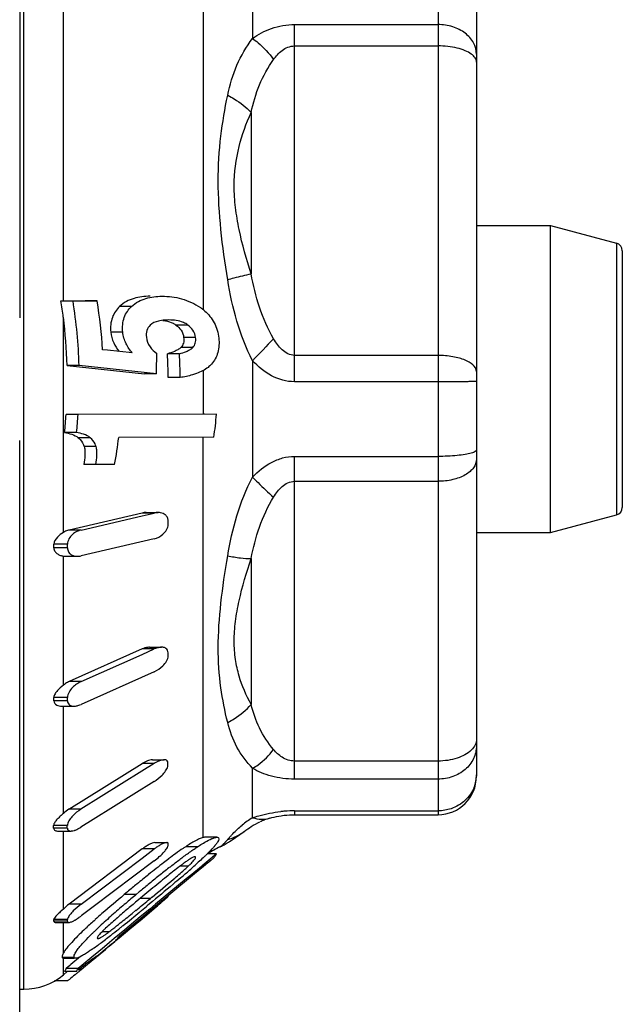
# Model space of a CAD drawing. Units: millimetres. Extents: x 0 to 297, y 0 to 210.
# Drawn here: x 169 to 176, y 168 to 181 of the extents above; entities that cross this region are included whole.
import ezdxf

# ---------------------------------------------------------------- set-up
doc = ezdxf.new("R2010")
doc.units = ezdxf.units.MM
doc.header["$LTSCALE"] = 16.335
doc.layers.get('0').update_dxf_attribs({"linetype": 'CONTINUOUS'})

msp = doc.modelspace()

# ---------------------------------------------------------------- linework, layer by layer
at = {"color": 7, "linetype": 'Continuous'}
for p, q in [((168.571, 184.979), (168.571, 176.679)), ((168.626, 167.929), (168.626, 183.829)), ((169.14, 176.896), (169.14, 183.642)), ((170.962, 182.113), (170.962, 176.783)), ((174.021, 181.555), (174.021, 170.203)), ((171.605, 181.191), (171.605, 180.318)), ((174.521, 181.055), (174.521, 170.703)), ((172.153, 180.498), (174.021, 180.498)), ((172.153, 175.844), (172.153, 180.498)), ((172.153, 180.22), (174.021, 180.22)), ((171.587, 179.354), (171.587, 177.251)), ((174.521, 177.879), (175.488, 177.879)), ((175.488, 177.879), (176.347, 177.649)), ((175.488, 173.879), (175.488, 177.879)), ((176.347, 177.649), (176.347, 174.109)), ((176.421, 177.552), (176.421, 174.206)), ((169.266, 176.896), (169.109, 176.896)), ((169.14, 176.896), (169.109, 176.896)), ((169.425, 176.897), (169.14, 176.896)), ((169.266, 176.896), (169.58, 176.897)), ((169.58, 176.897), (169.425, 176.897)), ((170.028, 176.825), (169.873, 176.825)), ((169.14, 173.882), (169.14, 176.687)), ((170.762, 176.583), (170.607, 176.583)), ((169.913, 176.49), (169.758, 176.49)), ((170.863, 176.42), (170.707, 176.42)), ((170.827, 176.291), (170.671, 176.291)), ((169.717, 176.254), (169.652, 176.261)), ((170.038, 176.219), (169.717, 176.254)), ((170.651, 176.208), (170.495, 176.208)), ((174.021, 176.187), (172.153, 176.187)), ((169.345, 176.057), (169.189, 176.057)), ((169.189, 176.057), (170.197, 175.946)), ((170.352, 175.946), (169.345, 176.057)), ((171.605, 176.118), (171.605, 174.602)), ((170.352, 175.946), (170.197, 175.946)), ((170.661, 175.899), (170.506, 175.899)), ((170.962, 175.99), (170.962, 175.421)), ((174.021, 175.844), (172.153, 175.844)), ((170.962, 175.421), (169.176, 175.419)), ((169.332, 175.419), (169.176, 175.419)), ((171.135, 175.421), (169.332, 175.419)), ((170.98, 175.421), (170.962, 175.421)), ((169.311, 175.183), (169.156, 175.183)), ((168.571, 166.779), (168.571, 175.079)), ((169.491, 175.114), (169.335, 175.114)), ((169.566, 174.999), (169.411, 174.999)), ((171.101, 175.12), (169.861, 175.118)), ((170.962, 169.906), (170.962, 175.12)), ((172.153, 174.871), (174.021, 174.871)), ((172.153, 170.666), (172.153, 174.871)), ((169.562, 174.766), (169.407, 174.766)), ((169.808, 174.766), (169.562, 174.766)), ((172.153, 174.547), (174.021, 174.547)), ((170.168, 174.134), (169.215, 173.912)), ((170.166, 174.098), (170.324, 174.134)), ((170.324, 174.134), (170.168, 174.134)), ((170.218, 174.14), (170.374, 174.14)), ((175.488, 173.879), (176.347, 174.109)), ((169.37, 173.912), (170.166, 174.098)), ((169.37, 173.912), (169.215, 173.912)), ((174.521, 173.879), (175.488, 173.879)), ((169.194, 173.727), (169.016, 173.727)), ((170.324, 173.798), (169.37, 173.576)), ((169.194, 173.679), (169.016, 173.679)), ((169.14, 171.891), (169.14, 173.572)), ((169.165, 173.57), (169.321, 173.57)), ((171.587, 173.54), (171.587, 171.64)), ((170.168, 172.362), (169.215, 171.937)), ((170.166, 172.291), (170.324, 172.362)), ((170.324, 172.362), (170.168, 172.362)), ((170.264, 172.385), (170.419, 172.385)), ((169.37, 171.937), (170.166, 172.291)), ((170.324, 172.065), (169.37, 171.64)), ((169.37, 171.937), (169.215, 171.937)), ((169.194, 171.73), (169.016, 171.73)), ((169.194, 171.687), (169.016, 171.687)), ((169.194, 171.716), (169.194, 171.73)), ((169.12, 171.617), (169.276, 171.617)), ((169.14, 170.22), (169.14, 171.618)), ((170.3, 170.918), (170.455, 170.918)), ((174.021, 170.902), (172.153, 170.902)), ((169.212, 170.274), (170.166, 170.868)), ((170.163, 170.77), (169.368, 170.274)), ((170.321, 170.868), (170.163, 170.77)), ((170.321, 170.868), (170.166, 170.868)), ((171.605, 170.164), (171.605, 170.807)), ((174.021, 170.666), (172.153, 170.666)), ((170.321, 170.634), (169.528, 170.139)), ((169.368, 170.274), (169.212, 170.274)), ((172.153, 170.253), (174.021, 170.253)), ((172.153, 170.253), (172.153, 170.203)), ((169.528, 170.139), (169.368, 170.04)), ((171.825, 170.157), (171.826, 170.157)), ((172.153, 170.203), (174.021, 170.203)), ((169.192, 170.062), (169.013, 170.062)), ((169.192, 170.029), (169.013, 170.029)), ((169.074, 169.99), (169.236, 169.99)), ((169.14, 168.974), (169.14, 169.99)), ((171.141, 169.909), (170.986, 169.909)), ((171.497, 169.986), (171.5, 169.988)), ((170.168, 169.756), (169.215, 169.037)), ((170.166, 169.637), (170.324, 169.756)), ((170.324, 169.756), (170.168, 169.756)), ((170.331, 169.84), (170.486, 169.84)), ((170.492, 169.84), (170.486, 169.84)), ((170.505, 169.799), (170.505, 169.803)), ((170.89, 169.786), (170.734, 169.786)), ((171.18, 169.785), (171.181, 169.785)), ((169.37, 169.037), (170.166, 169.637)), ((171.135, 169.692), (171.014, 169.692)), ((171.135, 169.692), (171.027, 169.603)), ((171.101, 169.64), (171.055, 169.602)), ((170.324, 169.603), (169.53, 169.004)), ((170.767, 169.533), (170.66, 169.533)), ((170.938, 169.529), (170.812, 169.425)), ((170.96, 169.523), (170.897, 169.471)), ((170.948, 169.537), (170.938, 169.529)), ((171.027, 169.603), (170.948, 169.537)), ((171.021, 169.574), (170.96, 169.523)), ((171.03, 169.581), (171.021, 169.574)), ((171.039, 169.589), (171.03, 169.581)), ((171.055, 169.602), (171.039, 169.589)), ((170.824, 169.41), (170.312, 168.984)), ((170.74, 169.366), (170.342, 169.036)), ((170.812, 169.425), (170.74, 169.366)), ((170.897, 169.471), (170.824, 169.41)), ((169.975, 169.197), (169.932, 169.161)), ((170.087, 169.161), (169.932, 169.161)), ((170.087, 169.161), (170.129, 169.196)), ((170.122, 169.096), (170.098, 169.076)), ((170.147, 169.117), (170.122, 169.096)), ((170.175, 169.14), (170.147, 169.117)), ((170.275, 169.113), (170.147, 169.113)), ((170.246, 169.089), (170.275, 169.113)), ((170.275, 169.113), (170.297, 169.131)), ((170.458, 169.095), (170.41, 169.054)), ((169.14, 168.974), (169.1, 168.937)), ((169.37, 169.037), (169.215, 169.037)), ((169.53, 169.004), (169.37, 168.883)), ((170.266, 168.973), (170.142, 168.87)), ((170.165, 168.848), (170.324, 168.981)), ((170.232, 169.015), (170.221, 169.006)), ((170.264, 169.041), (170.232, 169.015)), ((170.342, 169.036), (170.266, 168.973)), ((170.312, 168.984), (170.28, 168.958)), ((170.324, 168.981), (170.308, 168.981)), ((170.28, 168.958), (169.861, 168.61)), ((170.142, 168.87), (169.941, 168.703)), ((170.006, 168.715), (170.165, 168.848)), ((170.037, 168.917), (170.086, 168.957)), ((169.194, 168.836), (169.016, 168.836)), ((169.194, 168.814), (169.016, 168.814)), ((169.042, 168.799), (169.211, 168.799)), ((169.14, 168.401), (169.14, 168.799)), ((169.869, 168.6), (170.006, 168.715)), ((169.733, 168.676), (169.642, 168.676)), ((169.802, 168.589), (169.739, 168.536)), ((169.941, 168.703), (169.802, 168.589)), ((169.847, 168.582), (169.869, 168.6)), ((169.674, 168.482), (169.574, 168.4)), ((169.739, 168.536), (169.674, 168.482)), ((169.768, 168.515), (169.686, 168.446)), ((169.688, 168.448), (169.697, 168.456)), ((169.697, 168.456), (169.736, 168.488)), ((169.736, 168.488), (169.81, 168.55)), ((169.808, 168.549), (169.768, 168.515)), ((169.81, 168.55), (169.825, 168.563)), ((169.825, 168.563), (169.847, 168.582)), ((169.282, 168.343), (169.126, 168.343)), ((169.14, 168.333), (169.146, 168.333)), ((169.14, 168.116), (169.14, 168.333)), ((169.145, 168.333), (169.282, 168.333)), ((169.362, 168.353), (169.236, 168.249)), ((169.536, 168.368), (169.379, 168.239)), ((169.528, 168.314), (169.563, 168.343)), ((169.574, 168.4), (169.536, 168.368)), ((169.562, 168.343), (169.546, 168.343)), ((169.571, 168.351), (169.562, 168.343)), ((169.572, 168.36), (169.566, 168.357)), ((169.572, 168.35), (169.688, 168.448)), ((169.597, 168.372), (169.58, 168.358)), ((169.686, 168.446), (169.597, 168.372)), ((169.224, 168.239), (169.176, 168.199)), ((169.332, 168.199), (169.176, 168.199)), ((169.236, 168.249), (169.224, 168.239)), ((169.379, 168.239), (169.332, 168.199)), ((169.368, 168.18), (169.404, 168.21)), ((169.404, 168.21), (169.528, 168.314)), ((169.14, 168.116), (169.19, 168.159)), ((169.311, 168.159), (169.156, 168.159)), ((169.368, 168.18), (169.338, 168.18)), ((169.192, 168.037), (169.025, 168.037)), ((168.571, 167.929), (168.626, 167.929))]:
    msp.add_line(p, q, dxfattribs=at)
for centre, radius, start, end in [((176.321, 177.552), 0.1, 0, 75), ((164.726, 176.135), 4.448, 7.1305, 9.8602), ((162.694, 175.856), 6.654, 1.7316, 8.9974), ((163.186, 175.85), 6.479, 3.6358, 9.2986), ((170.549, 176.27), 0.658, 48.853, 55.1796), ((162.597, 175.86), 6.595, 1.7099, 7.2014), ((170.438, 176.348), 0.29, 54.3383, 62.9037), ((189.041, 159.676), 23.966, 135.7333, 136.6797), ((164.593, 176.168), 5.763, 357.7968, 0.456), ((164.933, 175.867), 5.573, 0.3273, 3.5062), ((165.089, 175.867), 5.573, 0.3273, 3.5062), ((162.586, 175.873), 6.606, 354.0067, 356.0567), ((162.742, 175.873), 6.606, 354.0067, 356.0567), ((165.769, 175.882), 5.386, 351.8673, 355.0959), ((163.459, 175.903), 6.45, 349.8524, 353.0109), ((176.321, 174.206), 0.1, 285, 360), ((165.279, 174.008), 5.227, 359.7367, 0.2633), ((164.961, 173.703), 4.055, 359.6606, 0.3394), ((163.115, 173.703), 6.079, 359.7736, 0.2264), ((170.445, 172.091), 0.297, 107.8191, 114.1142), ((170.422, 172.204), 0.181, 90.851, 93.7366), ((166.442, 172.293), 4.063, 359.7014, 0.2986), ((165.864, 171.709), 3.152, 359.6151, 0.3849), ((164.468, 171.709), 4.726, 359.7432, 0.0856), ((169.273, 171.789), 0.172, 270.8181, 273.8707), ((170.567, 170.476), 0.463, 117.6632, 122.009), ((167.967, 170.863), 2.536, 359.6221, 0.3779), ((174.021, 170.703), 0.5, 270, 360), ((174.065, 170.726), 0.457, 338.8723, 349.1789), ((174.085, 170.722), 0.436, 349.1607, 359.9261), ((169.503, 169.809), 0.548, 122.0158, 131.4992), ((172.153, 168.543), 1.71, 90.0034, 94.3201), ((172.16, 169.237), 1.08, 120.9132, 125.4041), ((172.09, 169.258), 0.936, 110.6847, 114.5084), ((172.072, 169.304), 0.887, 106.1264, 110.6754), ((172.153, 168.54), 1.713, 94.3183, 96.0817), ((167.068, 170.045), 1.945, 359.5071, 0.4929), ((166.242, 170.045), 2.949, 359.675, 0.325), ((169.111, 170.451), 0.485, 297.9006, 302.013), ((172.205, 169.174), 1.158, 125.4361, 129.4557), ((171.089, 170.54), 0.688, 286.1859, 306.3518), ((168.727, 173.709), 4.64, 306.0367, 306.6872), ((170.833, 169.082), 0.845, 124.5088, 127.0562), ((169.417, 169.814), 1.088, 359.4229, 0.5771), ((171.605, 168.879), 1, 115.1559, 125.4528), ((170.612, 170.218), 0.653, 320.4255, 321.3871), ((170.806, 170.594), 0.892, 294.7925, 295.7277), ((170.808, 170.59), 0.888, 295.7285, 296.3451), ((170.796, 170.614), 0.915, 296.356, 299.4551), ((169.692, 170.44), 1.049, 307.0399, 311.7086), ((174.038, 164.961), 5.849, 125.9713, 127.0768), ((168.55, 172.188), 3.507, 313.8694, 314.5084), ((169.099, 171.629), 2.724, 314.5058, 315.2925), ((179.169, 158.535), 13.977, 128.2563, 128.9363), ((161.689, 179.859), 13.8, 310.6041, 311.2347), ((172.447, 167.206), 2.934, 126.5945, 127.0863), ((172.063, 167.725), 2.288, 125.8521, 126.6044), ((169.821, 170.527), 1.372, 313.0511, 313.6012), ((169.61, 170.751), 1.68, 313.547, 314.9884), ((165.47, 175.552), 8.068, 311.2028, 312.2848), ((181.901, 154.953), 18.577, 128.8353, 129.4426), ((182.479, 154.435), 19.246, 128.9311, 129.469), ((152.334, 190.873), 28.203, 309.5616, 310.2988), ((177.017, 161.334), 10.375, 128.3923, 128.5437), ((185.9, 150.086), 24.877, 129.4326, 129.8024), ((186.231, 149.873), 25.153, 129.4616, 129.8067), ((197.574, 136.147), 42.887, 129.526, 129.7077), ((179.69, 157.465), 15.232, 129.8387, 131.2682), ((181.562, 155.435), 17.891, 129.8947, 130.4585), ((169.782, 168.285), 0.942, 127.0428, 132.9879), ((178.66, 158.833), 13.422, 130.4441, 131.343), ((185.809, 150.244), 24.525, 129.8383, 130.2461), ((140, 205.675), 47.47, 309.3299, 309.5808), ((144.211, 200.556), 40.89, 309.3517, 309.5014), ((159.398, 182.019), 17.011, 309.9614, 310.3427), ((168.813, 169.621), 0.925, 304.7517, 307.057), ((176.357, 161.278), 10.168, 131.3222, 131.9923), ((175.726, 162.161), 8.986, 131.3154, 132.6809), ((157.457, 184.313), 19.882, 308.6781, 309.2508), ((152.62, 190.274), 27.607, 308.8018, 309.3866), ((168.172, 168.825), 0.844, 359.2562, 0.7438), ((167.928, 168.825), 1.266, 359.5038, 0.4962), ((173.327, 164.589), 5.68, 133.2371, 133.6483), ((174.076, 163.79), 6.775, 132.547, 133.2288), ((175.061, 162.718), 8.23, 131.9964, 132.5504), ((173.633, 164.432), 5.897, 132.693, 133.9477), ((167.687, 171.415), 3.42, 306.756, 307.865), ((164.682, 175.283), 8.317, 307.8507, 308.6989), ((159.712, 181.441), 16.279, 308.2295, 308.6787), ((157.046, 184.778), 20.55, 308.6668, 308.7881), ((172.699, 165.405), 4.548, 133.9832, 134.5033), ((163.483, 176.641), 10.175, 307.569, 308.0377), ((168.257, 170.657), 2.471, 306.0405, 306.6993), ((161.992, 178.551), 12.598, 308.0274, 308.2185), ((167.299, 171.598), 3.85, 305.34, 306.5014), ((166.393, 172.825), 5.376, 306.4878, 306.9154), ((165.291, 174.29), 7.209, 306.9244, 307.5747), ((170.021, 167.677), 0.817, 124.478, 125.4449), ((169.819, 167.971), 0.461, 123.2196, 124.5051), ((180.452, 154.466), 17.652, 128.7692, 129.0387), ((176.248, 159.698), 10.94, 128.6219, 128.7577), ((170.957, 166.386), 2.413, 127.4239, 127.912), ((171.356, 165.864), 3.07, 127.0235, 127.4123), ((168.626, 168.729), 0.8, 270, 310), ((158.456, 181.196), 16.985, 309.8428, 309.9748)]:
    msp.add_arc(centre, radius, start, end, dxfattribs=at)
for points, knots in [([(171.605, 180.318), (171.679, 180.372), (171.854, 180.465), (172.05, 180.498), (172.153, 180.498)], [0, 0, 0, 0, 0.475273, 1, 1, 1, 1]), ([(174.521, 180.113), (174.521, 180.163), (174.492, 180.27), (174.377, 180.397), (174.212, 180.479), (174.086, 180.498), (174.021, 180.498)], [0, 0, 0, 0, 0.219169, 0.457761, 0.721157, 1, 1, 1, 1]), ([(171.281, 179.577), (171.309, 179.711), (171.384, 179.974), (171.524, 180.21), (171.605, 180.318)], [0, 0, 0, 0, 0.50393, 1, 1, 1, 1]), ([(171.605, 180.318), (171.629, 180.3), (171.731, 180.22), (171.819, 180.123), (171.879, 180.044)], [0, 0, 0, 0, 0.233775, 1, 1, 1, 1]), ([(171.879, 180.044), (171.894, 180.065), (171.927, 180.108), (171.988, 180.164), (172.063, 180.208), (172.122, 180.22), (172.153, 180.22)], [0, 0, 0, 0, 0.23514, 0.477409, 0.731791, 1, 1, 1, 1]), ([(174.454, 180.114), (174.43, 180.132), (174.37, 180.163), (174.226, 180.208), (174.105, 180.22), (174.021, 180.22)], [0, 0, 0, 0, 0.200991, 0.442357, 1, 1, 1, 1]), ([(171.587, 179.354), (171.612, 179.476), (171.682, 179.719), (171.806, 179.94), (171.879, 180.044)], [0, 0, 0, 0, 0.496912, 1, 1, 1, 1]), ([(174.521, 180.009), (174.521, 180.028), (174.506, 180.07), (174.473, 180.1), (174.454, 180.114)], [0, 0, 0, 0, 0.444408, 1, 1, 1, 1]), ([(171.281, 177.174), (171.245, 177.391), (171.186, 177.818), (171.145, 178.444), (171.181, 179.031), (171.243, 179.401), (171.281, 179.577)], [0, 0, 0, 0, 0.272684, 0.534395, 0.77728, 1, 1, 1, 1]), ([(171.281, 179.577), (171.31, 179.562), (171.421, 179.501), (171.522, 179.422), (171.587, 179.354)], [0, 0, 0, 0, 0.257127, 1, 1, 1, 1]), ([(171.587, 177.251), (171.525, 177.44), (171.443, 177.726), (171.379, 178.111), (171.354, 178.475), (171.408, 178.9), (171.522, 179.211), (171.587, 179.354)], [0, 0, 0, 0, 0.27659, 0.411777, 0.542012, 0.782209, 1, 1, 1, 1]), ([(171.281, 177.174), (171.309, 177.182), (171.41, 177.21), (171.513, 177.236), (171.587, 177.251)], [0, 0, 0, 0, 0.281016, 1, 1, 1, 1]), ([(171.879, 176.404), (171.803, 176.534), (171.682, 176.811), (171.613, 177.104), (171.587, 177.251)], [0, 0, 0, 0, 0.501845, 1, 1, 1, 1]), ([(171.605, 176.118), (171.521, 176.283), (171.387, 176.63), (171.31, 176.992), (171.281, 177.174)], [0, 0, 0, 0, 0.501184, 1, 1, 1, 1]), ([(170.269, 176.958), (170.199, 176.958), (170.092, 176.947), (169.959, 176.893), (169.9, 176.85), (169.873, 176.825)], [0, 0, 0, 0, 0.492526, 0.741663, 1, 1, 1, 1]), ([(170.028, 176.825), (170.055, 176.85), (170.114, 176.893), (170.248, 176.947), (170.355, 176.958), (170.425, 176.958)], [0, 0, 0, 0, 0.2583, 0.507445, 1, 1, 1, 1]), ([(170.425, 176.958), (170.51, 176.958), (170.687, 176.938), (170.851, 176.862), (170.925, 176.81)], [0, 0, 0, 0, 0.486122, 1, 1, 1, 1]), ([(169.873, 176.825), (169.832, 176.786), (169.779, 176.709), (169.754, 176.588), (169.754, 176.523), (169.758, 176.49)], [0, 0, 0, 0, 0.467908, 0.729587, 1, 1, 1, 1]), ([(169.913, 176.49), (169.91, 176.523), (169.91, 176.588), (169.929, 176.682), (169.97, 176.762), (170.008, 176.806), (170.028, 176.825)], [0, 0, 0, 0, 0.269599, 0.530658, 0.77302, 1, 1, 1, 1]), ([(170.982, 176.766), (171.031, 176.723), (171.119, 176.616), (171.158, 176.483), (171.165, 176.413)], [0, 0, 0, 0, 0.48199, 1, 1, 1, 1]), ([(170.269, 176.58), (170.25, 176.562), (170.22, 176.512), (170.218, 176.455), (170.221, 176.426)], [0, 0, 0, 0, 0.471925, 1, 1, 1, 1]), ([(170.417, 176.642), (170.404, 176.64), (170.351, 176.63), (170.298, 176.609), (170.269, 176.58)], [0, 0, 0, 0, 0.246729, 1, 1, 1, 1]), ([(170.438, 176.644), (170.449, 176.643), (170.494, 176.636), (170.539, 176.622), (170.57, 176.606)], [0, 0, 0, 0, 0.245001, 1, 1, 1, 1]), ([(170.762, 176.583), (170.744, 176.597), (170.668, 176.638), (170.579, 176.649), (170.516, 176.649)], [0, 0, 0, 0, 0.262352, 1, 1, 1, 1]), ([(170.607, 176.583), (170.632, 176.565), (170.681, 176.519), (170.704, 176.454), (170.707, 176.42)], [0, 0, 0, 0, 0.474967, 1, 1, 1, 1]), ([(170.863, 176.42), (170.86, 176.454), (170.836, 176.519), (170.787, 176.565), (170.762, 176.583)], [0, 0, 0, 0, 0.525063, 1, 1, 1, 1]), ([(169.758, 176.49), (169.763, 176.443), (169.788, 176.352), (169.839, 176.273), (169.867, 176.238)], [0, 0, 0, 0, 0.514631, 1, 1, 1, 1]), ([(170.038, 176.219), (170.006, 176.256), (169.948, 176.339), (169.919, 176.439), (169.913, 176.49)], [0, 0, 0, 0, 0.483799, 1, 1, 1, 1]), ([(170.221, 176.426), (170.225, 176.381), (170.258, 176.296), (170.323, 176.237), (170.356, 176.214)], [0, 0, 0, 0, 0.528018, 1, 1, 1, 1]), ([(170.707, 176.42), (170.71, 176.396), (170.71, 176.349), (170.687, 176.307), (170.671, 176.291)], [0, 0, 0, 0, 0.523528, 1, 1, 1, 1]), ([(170.827, 176.291), (170.842, 176.307), (170.865, 176.349), (170.865, 176.396), (170.863, 176.42)], [0, 0, 0, 0, 0.477411, 1, 1, 1, 1]), ([(171.165, 176.413), (171.171, 176.351), (171.167, 176.227), (171.107, 176.116), (171.069, 176.073)], [0, 0, 0, 0, 0.520127, 1, 1, 1, 1]), ([(170.671, 176.291), (170.66, 176.279), (170.632, 176.26), (170.573, 176.232), (170.526, 176.217), (170.495, 176.208)], [0, 0, 0, 0, 0.258255, 0.508096, 1, 1, 1, 1]), ([(170.651, 176.208), (170.682, 176.217), (170.728, 176.232), (170.787, 176.26), (170.815, 176.279), (170.827, 176.291)], [0, 0, 0, 0, 0.491899, 0.741733, 1, 1, 1, 1]), ([(172.153, 176.187), (172.122, 176.187), (172.061, 176.204), (171.986, 176.258), (171.926, 176.327), (171.894, 176.378), (171.879, 176.404)], [0, 0, 0, 0, 0.252081, 0.502848, 0.752247, 1, 1, 1, 1]), ([(174.521, 175.976), (174.521, 176.045), (174.413, 176.115), (174.297, 176.153), (174.179, 176.18), (174.085, 176.187), (174.021, 176.187)], [0, 0, 0, 0, 0.366977, 0.507635, 0.663596, 1, 1, 1, 1]), ([(171.069, 176.073), (171.056, 176.058), (170.999, 176.006), (170.929, 175.971), (170.876, 175.951)], [0, 0, 0, 0, 0.260576, 1, 1, 1, 1]), ([(172.153, 175.844), (172.048, 175.844), (171.838, 175.904), (171.675, 176.042), (171.605, 176.118)], [0, 0, 0, 0, 0.499318, 1, 1, 1, 1]), ([(170.876, 175.951), (170.858, 175.945), (170.788, 175.922), (170.716, 175.907), (170.661, 175.899)], [0, 0, 0, 0, 0.252058, 1, 1, 1, 1]), ([(174.521, 175.847), (174.521, 175.847), (174.52, 175.847), (174.519, 175.847), (174.515, 175.847), (174.509, 175.847), (174.498, 175.846), (174.482, 175.846), (174.461, 175.846), (174.436, 175.846), (174.407, 175.845), (174.361, 175.845), (174.295, 175.845), (174.21, 175.845), (174.117, 175.844), (174.054, 175.844), (174.021, 175.844)], [0, 0, 0, 0, 0.001262, 0.004942, 0.011024, 0.019476, 0.043367, 0.076354, 0.118175, 0.168549, 0.226985, 0.292853, 0.444362, 0.617843, 0.805957, 1, 1, 1, 1]), ([(169.156, 175.183), (169.187, 175.177), (169.25, 175.162), (169.311, 175.136), (169.335, 175.114)], [0, 0, 0, 0, 0.494973, 1, 1, 1, 1]), ([(169.491, 175.114), (169.466, 175.136), (169.405, 175.162), (169.343, 175.177), (169.311, 175.183)], [0, 0, 0, 0, 0.505256, 1, 1, 1, 1]), ([(169.335, 175.114), (169.344, 175.107), (169.377, 175.075), (169.4, 175.033), (169.411, 174.999)], [0, 0, 0, 0, 0.238371, 1, 1, 1, 1]), ([(169.411, 174.999), (169.417, 174.981), (169.422, 174.942), (169.422, 174.864), (169.413, 174.805), (169.407, 174.766)], [0, 0, 0, 0, 0.244141, 0.495455, 1, 1, 1, 1]), ([(169.566, 174.999), (169.563, 175.011), (169.545, 175.054), (169.517, 175.092), (169.491, 175.114)], [0, 0, 0, 0, 0.264141, 1, 1, 1, 1]), ([(169.562, 174.766), (169.569, 174.805), (169.577, 174.864), (169.578, 174.942), (169.572, 174.981), (169.566, 174.999)], [0, 0, 0, 0, 0.504504, 0.755874, 1, 1, 1, 1]), ([(171.605, 174.602), (171.676, 174.678), (171.8, 174.779), (171.995, 174.857), (172.1, 174.871), (172.153, 174.871)], [0, 0, 0, 0, 0.497795, 0.748733, 1, 1, 1, 1]), ([(174.454, 174.913), (174.428, 174.906), (174.367, 174.894), (174.223, 174.876), (174.105, 174.871), (174.021, 174.871)], [0, 0, 0, 0, 0.18646, 0.426031, 1, 1, 1, 1]), ([(174.521, 174.955), (174.521, 174.946), (174.505, 174.933), (174.481, 174.922), (174.464, 174.916), (174.454, 174.913)], [0, 0, 0, 0, 0.338771, 0.626162, 1, 1, 1, 1]), ([(174.521, 174.834), (174.521, 174.795), (174.497, 174.733), (174.437, 174.671), (174.349, 174.61), (174.208, 174.56), (174.085, 174.547), (174.021, 174.547)], [0, 0, 0, 0, 0.185383, 0.293731, 0.414873, 0.692759, 1, 1, 1, 1]), ([(171.281, 173.577), (171.31, 173.752), (171.388, 174.104), (171.521, 174.441), (171.605, 174.602)], [0, 0, 0, 0, 0.495428, 1, 1, 1, 1]), ([(171.605, 174.602), (171.628, 174.578), (171.717, 174.488), (171.809, 174.401), (171.879, 174.341)], [0, 0, 0, 0, 0.269203, 1, 1, 1, 1]), ([(171.879, 174.341), (171.894, 174.366), (171.927, 174.415), (171.987, 174.48), (172.061, 174.532), (172.122, 174.547), (172.153, 174.547)], [0, 0, 0, 0, 0.244424, 0.492082, 0.744026, 1, 1, 1, 1]), ([(171.587, 173.54), (171.613, 173.679), (171.683, 173.957), (171.803, 174.219), (171.879, 174.341)], [0, 0, 0, 0, 0.495528, 1, 1, 1, 1]), ([(170.492, 174.082), (170.486, 174.093), (170.47, 174.111), (170.43, 174.135), (170.396, 174.14), (170.374, 174.14)], [0, 0, 0, 0, 0.266712, 0.512936, 1, 1, 1, 1]), ([(170.324, 173.798), (170.365, 173.808), (170.448, 173.849), (170.505, 173.936), (170.505, 173.984)], [0, 0, 0, 0, 0.468188, 1, 1, 1, 1]), ([(170.505, 174.032), (170.505, 174.036), (170.504, 174.054), (170.498, 174.071), (170.492, 174.082)], [0, 0, 0, 0, 0.261086, 1, 1, 1, 1]), ([(169.14, 173.882), (169.112, 173.864), (169.059, 173.824), (169.016, 173.762), (169.016, 173.727)], [0, 0, 0, 0, 0.484255, 1, 1, 1, 1]), ([(169.215, 173.912), (169.208, 173.911), (169.182, 173.904), (169.157, 173.892), (169.14, 173.882)], [0, 0, 0, 0, 0.242582, 1, 1, 1, 1]), ([(169.37, 173.912), (169.351, 173.908), (169.311, 173.893), (169.236, 173.844), (169.194, 173.775), (169.194, 173.727)], [0, 0, 0, 0, 0.225175, 0.467582, 1, 1, 1, 1]), ([(169.016, 173.679), (169.016, 173.662), (169.028, 173.631), (169.061, 173.6), (169.1, 173.581), (169.127, 173.574), (169.14, 173.572)], [0, 0, 0, 0, 0.276539, 0.531008, 0.770692, 1, 1, 1, 1]), ([(169.194, 173.679), (169.194, 173.661), (169.202, 173.627), (169.235, 173.591), (169.277, 173.574), (169.306, 173.57), (169.321, 173.57)], [0, 0, 0, 0, 0.282892, 0.532699, 0.765147, 1, 1, 1, 1]), ([(171.281, 171.405), (171.243, 171.554), (171.18, 171.876), (171.145, 172.398), (171.187, 172.973), (171.246, 173.372), (171.281, 173.577)], [0, 0, 0, 0, 0.210609, 0.448514, 0.714661, 1, 1, 1, 1]), ([(171.281, 173.577), (171.335, 173.565), (171.437, 173.548), (171.54, 173.54), (171.587, 173.54)], [0, 0, 0, 0, 0.544616, 1, 1, 1, 1]), ([(171.587, 171.64), (171.522, 171.757), (171.438, 171.949), (171.376, 172.231), (171.36, 172.47), (171.379, 172.726), (171.444, 173.088), (171.525, 173.359), (171.587, 173.54)], [0, 0, 0, 0, 0.204798, 0.317064, 0.438157, 0.569277, 0.708434, 1, 1, 1, 1]), ([(170.264, 172.385), (170.256, 172.385), (170.223, 172.382), (170.191, 172.372), (170.168, 172.362)], [0, 0, 0, 0, 0.236898, 1, 1, 1, 1]), ([(170.41, 172.385), (170.406, 172.384), (170.387, 172.382), (170.368, 172.378), (170.354, 172.374)], [0, 0, 0, 0, 0.242096, 1, 1, 1, 1]), ([(170.477, 172.37), (170.465, 172.378), (170.445, 172.384), (170.425, 172.385), (170.419, 172.385)], [0, 0, 0, 0, 0.737675, 1, 1, 1, 1]), ([(170.505, 172.314), (170.505, 172.326), (170.5, 172.347), (170.485, 172.364), (170.477, 172.37)], [0, 0, 0, 0, 0.526221, 1, 1, 1, 1]), ([(170.324, 172.065), (170.366, 172.084), (170.426, 172.126), (170.486, 172.2), (170.505, 172.248), (170.505, 172.272)], [0, 0, 0, 0, 0.482298, 0.747091, 1, 1, 1, 1]), ([(169.215, 171.937), (169.208, 171.934), (169.182, 171.921), (169.157, 171.905), (169.14, 171.891)], [0, 0, 0, 0, 0.240655, 1, 1, 1, 1]), ([(169.37, 171.937), (169.35, 171.928), (169.311, 171.905), (169.256, 171.86), (169.212, 171.802), (169.194, 171.754), (169.194, 171.73)], [0, 0, 0, 0, 0.231549, 0.481582, 0.746591, 1, 1, 1, 1]), ([(169.14, 171.891), (169.113, 171.87), (169.073, 171.834), (169.03, 171.78), (169.016, 171.746), (169.016, 171.73)], [0, 0, 0, 0, 0.501483, 0.759301, 1, 1, 1, 1]), ([(169.016, 171.687), (169.016, 171.675), (169.025, 171.652), (169.053, 171.63), (169.086, 171.62), (169.108, 171.617), (169.12, 171.617)], [0, 0, 0, 0, 0.262456, 0.509551, 0.753825, 1, 1, 1, 1]), ([(169.194, 171.687), (169.194, 171.676), (169.198, 171.655), (169.225, 171.623), (169.257, 171.617), (169.276, 171.617)], [0, 0, 0, 0, 0.27676, 0.522738, 1, 1, 1, 1]), ([(169.285, 171.617), (169.29, 171.618), (169.308, 171.62), (169.327, 171.624), (169.34, 171.628)], [0, 0, 0, 0, 0.241329, 1, 1, 1, 1]), ([(171.281, 171.405), (171.31, 171.42), (171.422, 171.483), (171.523, 171.567), (171.587, 171.64)], [0, 0, 0, 0, 0.253289, 1, 1, 1, 1]), ([(171.879, 171.052), (171.807, 171.138), (171.683, 171.323), (171.612, 171.534), (171.587, 171.64)], [0, 0, 0, 0, 0.508243, 1, 1, 1, 1]), ([(171.605, 170.807), (171.526, 170.89), (171.386, 171.075), (171.309, 171.294), (171.281, 171.405)], [0, 0, 0, 0, 0.500704, 1, 1, 1, 1]), ([(174.521, 171.189), (174.521, 171.163), (174.508, 171.109), (174.474, 171.065), (174.454, 171.045)], [0, 0, 0, 0, 0.470401, 1, 1, 1, 1]), ([(171.605, 170.807), (171.629, 170.821), (171.733, 170.888), (171.82, 170.978), (171.879, 171.052)], [0, 0, 0, 0, 0.230652, 1, 1, 1, 1]), ([(172.153, 170.902), (172.095, 170.902), (171.988, 170.938), (171.91, 171.014), (171.879, 171.052)], [0, 0, 0, 0, 0.536847, 1, 1, 1, 1]), ([(174.521, 171.1), (174.521, 171.043), (174.493, 170.926), (174.38, 170.781), (174.214, 170.688), (174.086, 170.666), (174.021, 170.666)], [0, 0, 0, 0, 0.233379, 0.477109, 0.734321, 1, 1, 1, 1]), ([(174.454, 171.045), (174.404, 170.996), (174.26, 170.923), (174.106, 170.902), (174.021, 170.902)], [0, 0, 0, 0, 0.454782, 1, 1, 1, 1]), ([(170.3, 170.919), (170.278, 170.919), (170.23, 170.904), (170.188, 170.882), (170.166, 170.868)], [0, 0, 0, 0, 0.458661, 1, 1, 1, 1]), ([(170.408, 170.91), (170.403, 170.908), (170.384, 170.902), (170.365, 170.893), (170.352, 170.886)], [0, 0, 0, 0, 0.239373, 1, 1, 1, 1]), ([(170.455, 170.919), (170.452, 170.919), (170.435, 170.918), (170.42, 170.914), (170.408, 170.91)], [0, 0, 0, 0, 0.230784, 1, 1, 1, 1]), ([(170.503, 170.88), (170.502, 170.888), (170.497, 170.905), (170.482, 170.914), (170.474, 170.916)], [0, 0, 0, 0, 0.513855, 1, 1, 1, 1]), ([(170.321, 170.634), (170.359, 170.658), (170.414, 170.702), (170.473, 170.769), (170.495, 170.81), (170.5, 170.83)], [0, 0, 0, 0, 0.501175, 0.762538, 1, 1, 1, 1]), ([(172.153, 170.666), (172.101, 170.666), (171.999, 170.673), (171.853, 170.701), (171.721, 170.745), (171.642, 170.785), (171.605, 170.807)], [0, 0, 0, 0, 0.273285, 0.534616, 0.776764, 1, 1, 1, 1]), ([(174.491, 170.561), (174.466, 170.497), (174.384, 170.377), (174.259, 170.304), (174.192, 170.281)], [0, 0, 0, 0, 0.493174, 1, 1, 1, 1]), ([(169.368, 170.274), (169.33, 170.25), (169.276, 170.207), (169.219, 170.139), (169.198, 170.098), (169.193, 170.077)], [0, 0, 0, 0, 0.500127, 0.760988, 1, 1, 1, 1]), ([(169.14, 170.22), (169.126, 170.208), (169.099, 170.183), (169.061, 170.145), (169.033, 170.112), (169.017, 170.084), (169.013, 170.069), (169.013, 170.062)], [0, 0, 0, 0, 0.263127, 0.528131, 0.783777, 0.901183, 1, 1, 1, 1]), ([(171.605, 170.164), (171.631, 170.172), (171.751, 170.209), (171.874, 170.233), (171.971, 170.243)], [0, 0, 0, 0, 0.221381, 1, 1, 1, 1]), ([(171.605, 170.164), (171.641, 170.152), (171.715, 170.138), (171.791, 170.147), (171.825, 170.157)], [0, 0, 0, 0, 0.512917, 1, 1, 1, 1]), ([(171.825, 170.157), (171.836, 170.16), (171.886, 170.173), (171.936, 170.184), (171.976, 170.19)], [0, 0, 0, 0, 0.218617, 1, 1, 1, 1]), ([(171.976, 170.19), (171.989, 170.192), (172.048, 170.2), (172.107, 170.203), (172.153, 170.203)], [0, 0, 0, 0, 0.228696, 1, 1, 1, 1]), ([(169.013, 170.029), (169.013, 170.022), (169.017, 170.009), (169.033, 169.997), (169.053, 169.991), (169.067, 169.99), (169.074, 169.99)], [0, 0, 0, 0, 0.239469, 0.47771, 0.729559, 1, 1, 1, 1]), ([(169.192, 170.029), (169.192, 170.023), (169.194, 170.011), (169.208, 169.994), (169.225, 169.99), (169.236, 169.99)], [0, 0, 0, 0, 0.267305, 0.503749, 1, 1, 1, 1]), ([(169.236, 169.99), (169.24, 169.99), (169.256, 169.991), (169.271, 169.995), (169.283, 169.999)], [0, 0, 0, 0, 0.229335, 1, 1, 1, 1]), ([(169.283, 169.999), (169.287, 170), (169.306, 170.007), (169.324, 170.015), (169.338, 170.022)], [0, 0, 0, 0, 0.238709, 1, 1, 1, 1]), ([(171.317, 169.921), (171.327, 169.932), (171.375, 169.984), (171.426, 170.033), (171.469, 170.068)], [0, 0, 0, 0, 0.212046, 1, 1, 1, 1]), ([(171.496, 169.985), (171.526, 170.007), (171.591, 170.054), (171.662, 170.092), (171.701, 170.11)], [0, 0, 0, 0, 0.456647, 1, 1, 1, 1]), ([(170.899, 169.882), (170.886, 169.876), (170.829, 169.846), (170.775, 169.813), (170.734, 169.786)], [0, 0, 0, 0, 0.223151, 1, 1, 1, 1]), ([(170.962, 169.906), (170.957, 169.905), (170.936, 169.898), (170.915, 169.889), (170.899, 169.882)], [0, 0, 0, 0, 0.212583, 1, 1, 1, 1]), ([(170.986, 169.909), (170.984, 169.909), (170.976, 169.909), (170.968, 169.907), (170.962, 169.906)], [0, 0, 0, 0, 0.223943, 1, 1, 1, 1]), ([(170.985, 169.844), (171.014, 169.862), (171.056, 169.884), (171.109, 169.904), (171.131, 169.909), (171.141, 169.909)], [0, 0, 0, 0, 0.601581, 0.832221, 1, 1, 1, 1]), ([(171.163, 169.9), (171.169, 169.891), (171.162, 169.866), (171.145, 169.839), (171.131, 169.82), (171.123, 169.81)], [0, 0, 0, 0, 0.328354, 0.620921, 1, 1, 1, 1]), ([(171.141, 169.909), (171.143, 169.909), (171.152, 169.909), (171.16, 169.905), (171.163, 169.9)], [0, 0, 0, 0, 0.309081, 1, 1, 1, 1]), ([(171.246, 169.818), (171.266, 169.829), (171.338, 169.873), (171.408, 169.921), (171.457, 169.956)], [0, 0, 0, 0, 0.276689, 1, 1, 1, 1]), ([(171.246, 169.84), (171.248, 169.843), (171.26, 169.856), (171.272, 169.869), (171.281, 169.879)], [0, 0, 0, 0, 0.233403, 1, 1, 1, 1]), ([(171.281, 169.879), (171.283, 169.882), (171.295, 169.896), (171.308, 169.91), (171.317, 169.921)], [0, 0, 0, 0, 0.230776, 1, 1, 1, 1]), ([(170.331, 169.84), (170.319, 169.84), (170.293, 169.833), (170.254, 169.813), (170.211, 169.787), (170.183, 169.767), (170.168, 169.756)], [0, 0, 0, 0, 0.185773, 0.42942, 0.704945, 1, 1, 1, 1]), ([(170.41, 169.813), (170.406, 169.81), (170.387, 169.799), (170.368, 169.788), (170.354, 169.778)], [0, 0, 0, 0, 0.240262, 1, 1, 1, 1]), ([(170.39, 169.657), (170.414, 169.678), (170.448, 169.711), (170.485, 169.758), (170.499, 169.781), (170.503, 169.792)], [0, 0, 0, 0, 0.546454, 0.797707, 1, 1, 1, 1]), ([(170.486, 169.84), (170.474, 169.84), (170.448, 169.832), (170.424, 169.82), (170.41, 169.813)], [0, 0, 0, 0, 0.4322, 1, 1, 1, 1]), ([(170.505, 169.825), (170.505, 169.829), (170.503, 169.836), (170.495, 169.839), (170.492, 169.84)], [0, 0, 0, 0, 0.492256, 1, 1, 1, 1]), ([(170.734, 169.786), (170.723, 169.779), (170.679, 169.749), (170.635, 169.719), (170.603, 169.695)], [0, 0, 0, 0, 0.241862, 1, 1, 1, 1]), ([(170.672, 169.632), (170.685, 169.641), (170.737, 169.68), (170.789, 169.718), (170.828, 169.745)], [0, 0, 0, 0, 0.254435, 1, 1, 1, 1]), ([(170.828, 169.745), (170.834, 169.748), (170.854, 169.762), (170.874, 169.776), (170.89, 169.786)], [0, 0, 0, 0, 0.254481, 1, 1, 1, 1]), ([(170.89, 169.786), (170.898, 169.791), (170.929, 169.811), (170.961, 169.831), (170.985, 169.844)], [0, 0, 0, 0, 0.259193, 1, 1, 1, 1]), ([(171.083, 169.764), (171.079, 169.76), (171.064, 169.743), (171.047, 169.726), (171.035, 169.713)], [0, 0, 0, 0, 0.241493, 1, 1, 1, 1]), ([(171.116, 169.802), (171.114, 169.798), (171.103, 169.786), (171.092, 169.773), (171.083, 169.764)], [0, 0, 0, 0, 0.237641, 1, 1, 1, 1]), ([(171.18, 169.785), (171.181, 169.785), (171.185, 169.787), (171.189, 169.789), (171.192, 169.791)], [0, 0, 0, 0, 0.225827, 1, 1, 1, 1]), ([(171.192, 169.791), (171.194, 169.793), (171.207, 169.802), (171.219, 169.813), (171.228, 169.822)], [0, 0, 0, 0, 0.209248, 1, 1, 1, 1]), ([(171.228, 169.822), (171.229, 169.823), (171.235, 169.829), (171.241, 169.835), (171.246, 169.84)], [0, 0, 0, 0, 0.237899, 1, 1, 1, 1]), ([(170.512, 169.628), (170.49, 169.611), (170.402, 169.544), (170.316, 169.476), (170.251, 169.424)], [0, 0, 0, 0, 0.247214, 1, 1, 1, 1]), ([(170.515, 169.51), (170.528, 169.52), (170.58, 169.561), (170.633, 169.602), (170.672, 169.632)], [0, 0, 0, 0, 0.251827, 1, 1, 1, 1]), ([(170.853, 169.654), (170.846, 169.654), (170.826, 169.646), (170.796, 169.63), (170.761, 169.606), (170.736, 169.589), (170.723, 169.58)], [0, 0, 0, 0, 0.155319, 0.395054, 0.686765, 1, 1, 1, 1]), ([(170.798, 169.562), (170.813, 169.577), (170.833, 169.598), (170.854, 169.626), (170.861, 169.638), (170.862, 169.643)], [0, 0, 0, 0, 0.612045, 0.844439, 1, 1, 1, 1]), ([(170.862, 169.651), (170.861, 169.653), (170.857, 169.654), (170.854, 169.654), (170.853, 169.654)], [0, 0, 0, 0, 0.687673, 1, 1, 1, 1]), ([(170.862, 169.643), (170.862, 169.644), (170.863, 169.646), (170.863, 169.649), (170.862, 169.651)], [0, 0, 0, 0, 0.30675, 1, 1, 1, 1]), ([(170.98, 169.66), (170.974, 169.653), (170.947, 169.627), (170.919, 169.602), (170.898, 169.583)], [0, 0, 0, 0, 0.245551, 1, 1, 1, 1]), ([(171.101, 169.64), (171.104, 169.644), (171.117, 169.661), (171.128, 169.679), (171.135, 169.692)], [0, 0, 0, 0, 0.264049, 1, 1, 1, 1]), ([(170.678, 169.547), (170.67, 169.54), (170.635, 169.513), (170.6, 169.486), (170.574, 169.466)], [0, 0, 0, 0, 0.247474, 1, 1, 1, 1]), ([(170.575, 169.363), (170.621, 169.403), (170.683, 169.456), (170.743, 169.51), (170.758, 169.524)], [0, 0, 0, 0, 0.75179, 1, 1, 1, 1]), ([(170.67, 169.382), (170.636, 169.353), (170.502, 169.239), (170.366, 169.126), (170.264, 169.041)], [0, 0, 0, 0, 0.250558, 1, 1, 1, 1]), ([(170.553, 169.449), (170.53, 169.431), (170.439, 169.357), (170.348, 169.283), (170.28, 169.227)], [0, 0, 0, 0, 0.248756, 1, 1, 1, 1]), ([(170.505, 169.138), (170.505, 169.138), (170.503, 169.136), (170.501, 169.133), (170.496, 169.129), (170.488, 169.121), (170.475, 169.11), (170.464, 169.1), (170.458, 169.095)], [0, 0, 0, 0, 0.02937, 0.09519, 0.19307, 0.31823, 0.63101, 1, 1, 1, 1]), ([(169.37, 169.037), (169.335, 169.01), (169.284, 168.966), (169.227, 168.903), (169.204, 168.869), (169.197, 168.852)], [0, 0, 0, 0, 0.526269, 0.783841, 1, 1, 1, 1]), ([(169.1, 168.937), (169.084, 168.921), (169.06, 168.899), (169.032, 168.869), (169.022, 168.853), (169.018, 168.846)], [0, 0, 0, 0, 0.549924, 0.797132, 1, 1, 1, 1]), ([(169.197, 168.852), (169.197, 168.85), (169.195, 168.845), (169.194, 168.84), (169.194, 168.836)], [0, 0, 0, 0, 0.287091, 1, 1, 1, 1]), ([(169.285, 168.827), (169.29, 168.829), (169.308, 168.84), (169.327, 168.852), (169.34, 168.862)], [0, 0, 0, 0, 0.239846, 1, 1, 1, 1]), ([(169.964, 168.964), (169.918, 168.924), (169.826, 168.845), (169.735, 168.765), (169.691, 168.723)], [0, 0, 0, 0, 0.50064, 1, 1, 1, 1]), ([(169.016, 168.814), (169.016, 168.812), (169.018, 168.807), (169.026, 168.8), (169.035, 168.799), (169.041, 168.799)], [0, 0, 0, 0, 0.220856, 0.442504, 1, 1, 1, 1]), ([(169.194, 168.814), (169.194, 168.81), (169.198, 168.801), (169.207, 168.799), (169.212, 168.799)], [0, 0, 0, 0, 0.475092, 1, 1, 1, 1]), ([(169.212, 168.799), (169.214, 168.799), (169.223, 168.8), (169.231, 168.802), (169.238, 168.805)], [0, 0, 0, 0, 0.217852, 1, 1, 1, 1]), ([(169.238, 168.805), (169.242, 168.806), (169.258, 168.812), (169.273, 168.82), (169.285, 168.827)], [0, 0, 0, 0, 0.225939, 1, 1, 1, 1]), ([(169.691, 168.723), (169.686, 168.719), (169.669, 168.703), (169.653, 168.687), (169.641, 168.674)], [0, 0, 0, 0, 0.254279, 1, 1, 1, 1]), ([(169.407, 168.699), (169.352, 168.647), (169.276, 168.571), (169.188, 168.471), (169.153, 168.423), (169.14, 168.401)], [0, 0, 0, 0, 0.559493, 0.807031, 1, 1, 1, 1]), ([(169.387, 168.52), (169.397, 168.531), (169.437, 168.575), (169.479, 168.617), (169.511, 168.649)], [0, 0, 0, 0, 0.239904, 1, 1, 1, 1]), ([(169.583, 168.6), (169.583, 168.599), (169.582, 168.597), (169.582, 168.594), (169.583, 168.592)], [0, 0, 0, 0, 0.312129, 1, 1, 1, 1]), ([(169.641, 168.674), (169.627, 168.66), (169.609, 168.641), (169.59, 168.616), (169.585, 168.605), (169.583, 168.6)], [0, 0, 0, 0, 0.611307, 0.841312, 1, 1, 1, 1]), ([(169.583, 168.592), (169.584, 168.59), (169.587, 168.589), (169.59, 168.589), (169.591, 168.589)], [0, 0, 0, 0, 0.689731, 1, 1, 1, 1]), ([(169.591, 168.589), (169.598, 168.589), (169.615, 168.596), (169.642, 168.612), (169.675, 168.634), (169.698, 168.65), (169.71, 168.659)], [0, 0, 0, 0, 0.150075, 0.387863, 0.681528, 1, 1, 1, 1]), ([(169.808, 168.549), (169.814, 168.554), (169.833, 168.573), (169.85, 168.594), (169.861, 168.61)], [0, 0, 0, 0, 0.264579, 1, 1, 1, 1]), ([(169.311, 168.425), (169.312, 168.428), (169.32, 168.439), (169.329, 168.45), (169.335, 168.459)], [0, 0, 0, 0, 0.234402, 1, 1, 1, 1]), ([(169.335, 168.459), (169.339, 168.464), (169.356, 168.485), (169.373, 168.505), (169.387, 168.52)], [0, 0, 0, 0, 0.23542, 1, 1, 1, 1]), ([(169.526, 168.457), (169.521, 168.454), (169.501, 168.44), (169.482, 168.426), (169.467, 168.416)], [0, 0, 0, 0, 0.256514, 1, 1, 1, 1]), ([(169.14, 168.401), (169.134, 168.389), (169.124, 168.372), (169.122, 168.349), (169.126, 168.343)], [0, 0, 0, 0, 0.637194, 1, 1, 1, 1]), ([(169.126, 168.343), (169.128, 168.339), (169.133, 168.335), (169.138, 168.334), (169.14, 168.333)], [0, 0, 0, 0, 0.722172, 1, 1, 1, 1]), ([(169.282, 168.343), (169.277, 168.352), (169.284, 168.385), (169.3, 168.409), (169.311, 168.425)], [0, 0, 0, 0, 0.33923, 1, 1, 1, 1]), ([(169.301, 168.333), (169.297, 168.333), (169.289, 168.334), (169.283, 168.34), (169.282, 168.343)], [0, 0, 0, 0, 0.547389, 1, 1, 1, 1]), ([(169.467, 168.416), (169.449, 168.405), (169.417, 168.384), (169.371, 168.357), (169.334, 168.34), (169.311, 168.333), (169.301, 168.333)], [0, 0, 0, 0, 0.333832, 0.6218, 0.847169, 1, 1, 1, 1]), ([(169.507, 168.314), (169.511, 168.317), (169.524, 168.327), (169.537, 168.336), (169.547, 168.343)], [0, 0, 0, 0, 0.278396, 1, 1, 1, 1]), ([(169.562, 168.343), (169.566, 168.347), (169.57, 168.35), (169.579, 168.362), (169.577, 168.362)], [0, 0, 0, 0, 0.733388, 1, 1, 1, 1]), ([(169.577, 168.362), (169.576, 168.362), (169.575, 168.362), (169.573, 168.361), (169.572, 168.36)], [0, 0, 0, 0, 0.144757, 1, 1, 1, 1]), ([(169.176, 168.199), (169.175, 168.196), (169.169, 168.182), (169.162, 168.168), (169.156, 168.159)], [0, 0, 0, 0, 0.242818, 1, 1, 1, 1]), ([(169.311, 168.159), (169.314, 168.162), (169.321, 168.175), (169.328, 168.189), (169.332, 168.199)], [0, 0, 0, 0, 0.257786, 1, 1, 1, 1]), ([(169.475, 168.289), (169.47, 168.286), (169.452, 168.271), (169.433, 168.257), (169.419, 168.245)], [0, 0, 0, 0, 0.240257, 1, 1, 1, 1]), ([(169.236, 168.071), (169.23, 168.066), (169.22, 168.058), (169.207, 168.047), (169.197, 168.04), (169.194, 168.038), (169.192, 168.037), (169.192, 168.037)], [0, 0, 0, 0, 0.39239, 0.713463, 0.928392, 0.9839, 1, 1, 1, 1]), ([(169.338, 168.155), (169.329, 168.147), (169.295, 168.119), (169.261, 168.091), (169.236, 168.071)], [0, 0, 0, 0, 0.265099, 1, 1, 1, 1])]:
    msp.add_open_spline(points, degree=3, knots=knots, dxfattribs=at)
for points in [[(170.516, 176.649), (170.483, 176.649), (170.45, 176.647), (170.417, 176.642)], [(170.218, 174.14), (170.201, 174.14), (170.184, 174.138), (170.168, 174.134)], [(170.374, 174.14), (170.357, 174.14), (170.34, 174.138), (170.324, 174.134)], [(169.14, 173.572), (169.148, 173.571), (169.157, 173.57), (169.165, 173.57)], [(169.321, 173.57), (169.337, 173.57), (169.354, 173.572), (169.37, 173.576)], [(169.34, 171.628), (169.35, 171.632), (169.36, 171.636), (169.37, 171.64)], [(170.474, 170.916), (170.468, 170.918), (170.462, 170.918), (170.455, 170.919)], [(170.5, 170.83), (170.501, 170.833), (170.502, 170.836), (170.502, 170.839)], [(170.502, 170.839), (170.502, 170.841), (170.502, 170.844), (170.503, 170.846)], [(174.192, 170.281), (174.137, 170.263), (174.079, 170.253), (174.021, 170.253)], [(169.193, 170.077), (169.192, 170.072), (169.192, 170.067), (169.192, 170.062)], [(170.503, 169.792), (170.504, 169.795), (170.504, 169.797), (170.505, 169.799)], [(169.018, 168.846), (169.017, 168.843), (169.016, 168.839), (169.016, 168.836)]]:
    msp.add_open_spline(points, degree=3, dxfattribs=at)

doc.saveas('drawing.dxf')
